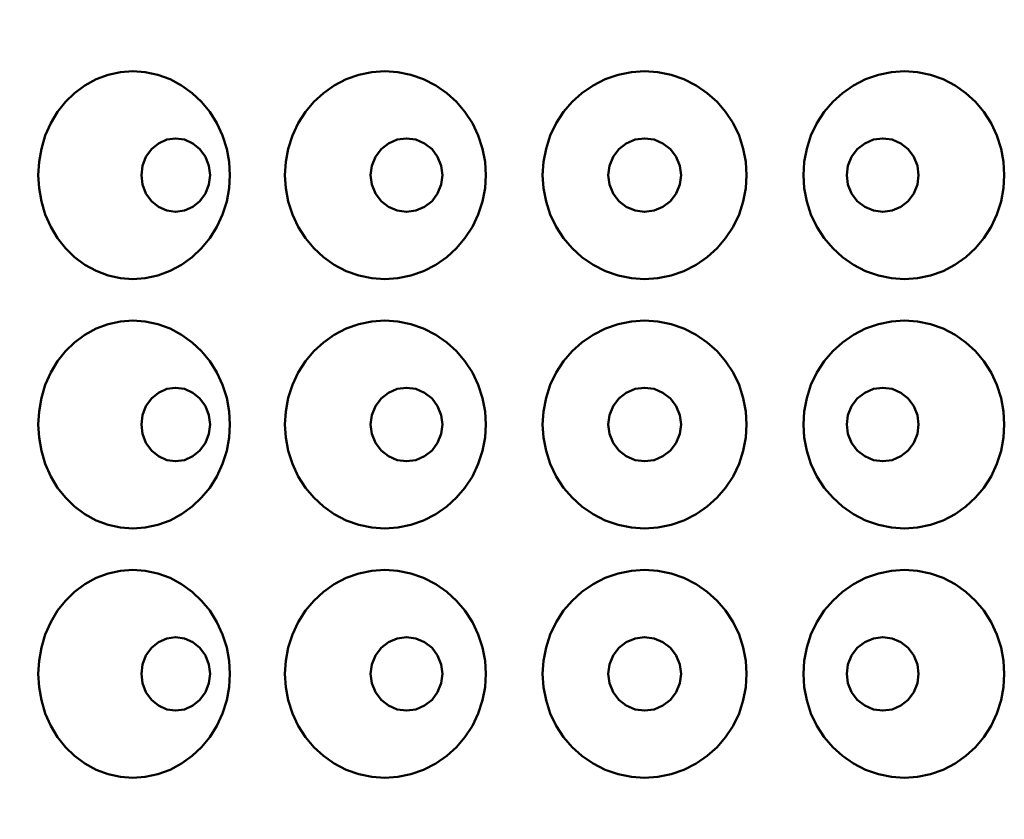
# Model space of a CAD drawing. Units: inches. Extents: x 7 to 248, y 7 to 322.
# Drawn here: x 74 to 98, y 114 to 133 of the extents above; entities that cross this region are included whole.
import ezdxf

# ---------------------------------------------------------------- set-up
doc = ezdxf.new("R2010")
doc.units = ezdxf.units.IN
doc.header["$LTSCALE"] = 1620
doc.header["$MEASUREMENT"] = 0
doc.layers.add('Dimensions(ACME )', color=7, linetype='Continuous', lineweight=25)
doc.layers.add('Visible Edges(ACME )', color=7, linetype='Continuous', lineweight=50)
doc.styles.add('DEFAULT-ACME', font='arial.ttf')
doc.dimstyles.new('DEFAULT-ACME -01', dxfattribs={"dimscale": 30, "dimtxt": 0.12, "dimasz": 0.05, "dimexe": 0.125, "dimexo": 0.0625, "dimgap": 0.031496, "dimtad": 0, "dimtih": 1, "dimtoh": 1, "dimrnd": 1e-08, "dimzin": 1, "dimdsep": 46, "dimlunit": 4, "dimtxsty": 'DEFAULT-ACME', "dimblk": 'Filled-1', "dimcen": 0.09, "dimdle": 0.393701, "dimclrd": 256, "dimclre": 256, "dimclrt": 7, "dimadec": 0, "dimazin": 0, "dimtfac": 1, "dimtofl": 0, "dimtmove": 0, "dimatfit": 3, "dimfxl": 1, "dimfrac": 2, "dimtolj": 1, "dimtzin": 0, "dimlwd": 25, "dimlwe": 25, "dimarcsym": 0})

# ---------------------------------------------------------------- blocks, each defined once
blk = doc.blocks.new('Filled-1')
at = {"color": 0}
for p, q in [((0, 0), (-1, 0.25)), ((-1, 0.25), (-1, -0.25)), ((-1, 0), (0, 0)), ((-1, -0.25), (0, 0))]:
    blk.add_line(p, q, dxfattribs=at)
at = {"color": 0, "flags": 128}
blk.add_lwpolyline([(-1, -0.25), (0, 0), (-1, 0.25), (-1, -0.25)], dxfattribs=at)
at = {"color": 0}
blk.add_solid([(-1, -0.25), (0, 0), (-1, 0.25), (-1, -0.25)], dxfattribs=at)
blk = doc.blocks.new('*D15')
at = {"layer": 'Defpoints', "color": 0, "linetype": 'Continuous', "transparency": 16777216}
for p in [(37.358, 135.753), (88.989, 135.753), (52.989, 81.753)]:
    blk.add_point(p, dxfattribs=at)
at = {"layer": 'Dimensions(ACME )', "color": 156, "linetype": 'Continuous', "lineweight": 25, "true_color": 0x004080, "transparency": 16777216}
for p, q in [((87.114, 135.753), (33.608, 135.753)), ((37.358, 134.253), (37.358, 116.511)), ((37.358, 83.253), (37.358, 100.994)), ((51.114, 81.753), (33.608, 81.753))]:
    blk.add_line(p, q, dxfattribs=at)
at = {"layer": 'Dimensions(ACME )', "color": 156, "linetype": 'Continuous', "lineweight": 25, "true_color": 0x004080, "transparency": 16777216, "xscale": 1.500000022351742, "yscale": 1.500000022351742, "zscale": 1.500000022351742}
for p, rotation in [((37.358, 135.753), 90), ((37.358, 81.753), 270)]:
    blk.add_blockref('Filled-1', p, dxfattribs=dict(at, rotation=rotation))
at = {"layer": 'Dimensions(ACME )', "color": 7, "linetype": 'Continuous', "lineweight": 25, "transparency": 16777216, "insert": (37.358, 115.566), "char_height": 3.6, "attachment_point": 2, "style": 'DEFAULT-ACME'}
blk.add_mtext('\\A1;\\fArial|b0|i0;\\H3.0000;4\'-6"\\P\\fArial|b0|i0;\\H3.0000;(3) Ø18"\\P\\fArial|b0|i0;\\H3.0000;KNOCKOUT', dxfattribs=at)

msp = doc.modelspace()

# ---------------------------------------------------------------- linework, layer by layer
at = {"layer": 'Visible Edges(ACME )', "flags": 128}
for points in [[(76.677, 126.753), (76.38, 126.773), (76.082, 126.838), (75.792, 126.946), (75.519, 127.095), (75.271, 127.279), (75.054, 127.492), (74.863, 127.732), (74.699, 128.005), (74.568, 128.302), (74.473, 128.616), (74.417, 128.936), (74.398, 129.253), (74.417, 129.569), (74.473, 129.889), (74.568, 130.203), (74.699, 130.5), (74.863, 130.773), (75.054, 131.013), (75.271, 131.226), (75.519, 131.41), (75.792, 131.559), (76.082, 131.667), (76.38, 131.732), (76.677, 131.753)], [(76.677, 131.753), (76.974, 131.732), (77.275, 131.667), (77.57, 131.559), (77.849, 131.41), (78.104, 131.226), (78.329, 131.013), (78.526, 130.773), (78.697, 130.5), (78.835, 130.203), (78.934, 129.889), (78.993, 129.569), (79.012, 129.253), (78.993, 128.936), (78.934, 128.616), (78.835, 128.302), (78.697, 128.005), (78.526, 127.732), (78.329, 127.492), (78.104, 127.279), (77.849, 127.095), (77.57, 126.946), (77.275, 126.838), (76.974, 126.773), (76.677, 126.753)], [(82.738, 126.753), (82.427, 126.773), (82.114, 126.838), (81.809, 126.945), (81.521, 127.094), (81.259, 127.279), (81.029, 127.492), (80.828, 127.732), (80.654, 128.005), (80.515, 128.302), (80.414, 128.615), (80.354, 128.936), (80.335, 129.252), (80.354, 129.569), (80.414, 129.889), (80.514, 130.203), (80.654, 130.5), (80.828, 130.773), (81.029, 131.013), (81.259, 131.226), (81.521, 131.41), (81.809, 131.559), (82.114, 131.667), (82.427, 131.732), (82.738, 131.753)], [(82.738, 131.753), (83.05, 131.732), (83.364, 131.667), (83.672, 131.559), (83.962, 131.41), (84.228, 131.226), (84.462, 131.013), (84.666, 130.773), (84.844, 130.5), (84.986, 130.203), (85.089, 129.889), (85.15, 129.569), (85.17, 129.252), (85.15, 128.936), (85.089, 128.615), (84.986, 128.302), (84.844, 128.005), (84.666, 127.732), (84.462, 127.492), (84.228, 127.279), (83.962, 127.094), (83.671, 126.945), (83.364, 126.838), (83.05, 126.773), (82.738, 126.753)], [(88.989, 126.753), (88.673, 126.773), (88.355, 126.838), (88.044, 126.945), (87.75, 127.094), (87.482, 127.279), (87.247, 127.492), (87.041, 127.732), (86.862, 128.005), (86.719, 128.302), (86.616, 128.615), (86.554, 128.936), (86.534, 129.252), (86.554, 129.569), (86.616, 129.889), (86.719, 130.203), (86.862, 130.5), (87.041, 130.773), (87.247, 131.013), (87.482, 131.226), (87.75, 131.41), (88.043, 131.559), (88.354, 131.667), (88.673, 131.732), (88.989, 131.753)], [(88.989, 131.753), (89.306, 131.732), (89.624, 131.667), (89.935, 131.559), (90.229, 131.41), (90.497, 131.226), (90.732, 131.013), (90.938, 130.773), (91.117, 130.5), (91.26, 130.203), (91.363, 129.889), (91.424, 129.569), (91.444, 129.252), (91.424, 128.936), (91.363, 128.615), (91.26, 128.302), (91.116, 128.005), (90.938, 127.732), (90.732, 127.492), (90.496, 127.279), (90.228, 127.094), (89.935, 126.945), (89.624, 126.838), (89.305, 126.773), (88.989, 126.753)], [(95.241, 126.753), (94.929, 126.773), (94.615, 126.838), (94.307, 126.945), (94.017, 127.094), (93.751, 127.279), (93.517, 127.492), (93.313, 127.732), (93.135, 128.005), (92.992, 128.302), (92.889, 128.615), (92.828, 128.936), (92.809, 129.252), (92.828, 129.569), (92.889, 129.889), (92.992, 130.203), (93.135, 130.5), (93.312, 130.773), (93.517, 131.013), (93.751, 131.226), (94.016, 131.41), (94.307, 131.559), (94.614, 131.667), (94.929, 131.732), (95.241, 131.753)], [(95.241, 131.753), (95.552, 131.732), (95.865, 131.667), (96.17, 131.559), (96.458, 131.41), (96.72, 131.226), (96.95, 131.013), (97.151, 130.773), (97.325, 130.5), (97.464, 130.203), (97.565, 129.889), (97.624, 129.569), (97.644, 129.252), (97.624, 128.936), (97.565, 128.615), (97.464, 128.302), (97.325, 128.005), (97.151, 127.732), (96.95, 127.492), (96.719, 127.279), (96.457, 127.094), (96.17, 126.945), (95.865, 126.838), (95.552, 126.773), (95.241, 126.753)], [(78.532, 129.253), (78.504, 129.479), (78.42, 129.696), (78.289, 129.877), (78.119, 130.017), (77.915, 130.107), (77.703, 130.137), (77.49, 130.107), (77.289, 130.017), (77.12, 129.877), (76.991, 129.696), (76.909, 129.479), (76.881, 129.253), (76.909, 129.026), (76.991, 128.809), (77.12, 128.628), (77.289, 128.488), (77.491, 128.398), (77.703, 128.368), (77.915, 128.398), (78.119, 128.488), (78.289, 128.628), (78.42, 128.809), (78.504, 129.026), (78.532, 129.253)], [(84.126, 129.253), (84.097, 129.479), (84.009, 129.696), (83.873, 129.877), (83.695, 130.017), (83.482, 130.107), (83.259, 130.137), (83.036, 130.107), (82.824, 130.017), (82.647, 129.877), (82.512, 129.696), (82.425, 129.479), (82.396, 129.253), (82.425, 129.026), (82.512, 128.809), (82.647, 128.628), (82.824, 128.488), (83.036, 128.398), (83.259, 128.368), (83.482, 128.398), (83.695, 128.488), (83.873, 128.628), (84.009, 128.809), (84.097, 129.026), (84.126, 129.253)], [(89.868, 129.253), (89.838, 129.479), (89.75, 129.696), (89.611, 129.877), (89.431, 130.017), (89.215, 130.107), (88.989, 130.137), (88.763, 130.107), (88.548, 130.017), (88.367, 129.877), (88.229, 129.696), (88.14, 129.479), (88.111, 129.253), (88.14, 129.026), (88.229, 128.809), (88.367, 128.628), (88.548, 128.488), (88.763, 128.398), (88.989, 128.368), (89.215, 128.398), (89.431, 128.488), (89.611, 128.628), (89.75, 128.809), (89.838, 129.026), (89.868, 129.253)], [(95.583, 129.253), (95.554, 129.479), (95.467, 129.696), (95.331, 129.877), (95.154, 130.017), (94.942, 130.107), (94.72, 130.137), (94.497, 130.107), (94.284, 130.017), (94.106, 129.877), (93.97, 129.696), (93.882, 129.479), (93.853, 129.253), (93.882, 129.026), (93.97, 128.809), (94.106, 128.628), (94.284, 128.488), (94.497, 128.398), (94.72, 128.368), (94.942, 128.398), (95.154, 128.488), (95.331, 128.628), (95.467, 128.809), (95.554, 129.026), (95.583, 129.253)], [(76.677, 120.753), (76.38, 120.773), (76.082, 120.838), (75.792, 120.946), (75.519, 121.095), (75.271, 121.279), (75.054, 121.492), (74.863, 121.732), (74.699, 122.005), (74.568, 122.302), (74.473, 122.616), (74.417, 122.936), (74.398, 123.253), (74.417, 123.569), (74.473, 123.89), (74.568, 124.203), (74.699, 124.5), (74.864, 124.773), (75.054, 125.013), (75.271, 125.226), (75.52, 125.411), (75.792, 125.56), (76.082, 125.667), (76.38, 125.732), (76.677, 125.753)], [(76.677, 125.753), (76.974, 125.732), (77.275, 125.667), (77.569, 125.56), (77.848, 125.411), (78.104, 125.226), (78.329, 125.013), (78.526, 124.773), (78.697, 124.5), (78.835, 124.203), (78.934, 123.89), (78.993, 123.569), (79.012, 123.253), (78.993, 122.936), (78.934, 122.616), (78.835, 122.302), (78.697, 122.005), (78.526, 121.732), (78.329, 121.492), (78.104, 121.279), (77.849, 121.095), (77.57, 120.946), (77.275, 120.838), (76.974, 120.773), (76.677, 120.753)], [(82.738, 120.753), (82.427, 120.773), (82.114, 120.838), (81.809, 120.946), (81.521, 121.095), (81.259, 121.279), (81.029, 121.492), (80.828, 121.732), (80.654, 122.005), (80.514, 122.302), (80.414, 122.616), (80.354, 122.936), (80.335, 123.253), (80.354, 123.569), (80.414, 123.89), (80.515, 124.203), (80.654, 124.5), (80.828, 124.773), (81.029, 125.013), (81.259, 125.226), (81.521, 125.411), (81.809, 125.56), (82.114, 125.667), (82.427, 125.732), (82.738, 125.753)], [(82.738, 125.753), (83.05, 125.732), (83.364, 125.667), (83.672, 125.559), (83.962, 125.41), (84.228, 125.226), (84.462, 125.013), (84.666, 124.773), (84.844, 124.5), (84.986, 124.203), (85.089, 123.889), (85.15, 123.569), (85.17, 123.253), (85.15, 122.936), (85.089, 122.616), (84.986, 122.302), (84.844, 122.005), (84.666, 121.732), (84.462, 121.492), (84.228, 121.279), (83.962, 121.095), (83.672, 120.946), (83.364, 120.838), (83.05, 120.773), (82.738, 120.753)], [(88.989, 120.753), (88.673, 120.773), (88.354, 120.838), (88.043, 120.946), (87.75, 121.095), (87.482, 121.279), (87.247, 121.492), (87.041, 121.732), (86.862, 122.005), (86.719, 122.302), (86.616, 122.616), (86.554, 122.936), (86.534, 123.253), (86.554, 123.569), (86.616, 123.89), (86.719, 124.203), (86.862, 124.5), (87.041, 124.773), (87.247, 125.013), (87.482, 125.226), (87.75, 125.411), (88.044, 125.56), (88.355, 125.667), (88.673, 125.732), (88.989, 125.753)], [(88.989, 125.753), (89.306, 125.732), (89.624, 125.667), (89.935, 125.559), (90.229, 125.41), (90.497, 125.226), (90.732, 125.013), (90.938, 124.773), (91.117, 124.5), (91.26, 124.203), (91.363, 123.889), (91.424, 123.569), (91.444, 123.253), (91.424, 122.936), (91.363, 122.616), (91.26, 122.302), (91.117, 122.005), (90.938, 121.732), (90.732, 121.492), (90.497, 121.279), (90.229, 121.095), (89.935, 120.946), (89.624, 120.838), (89.306, 120.773), (88.989, 120.753)], [(95.241, 120.753), (94.929, 120.773), (94.614, 120.838), (94.307, 120.946), (94.016, 121.095), (93.751, 121.279), (93.517, 121.492), (93.312, 121.732), (93.135, 122.005), (92.992, 122.302), (92.889, 122.616), (92.828, 122.936), (92.809, 123.253), (92.828, 123.569), (92.889, 123.889), (92.992, 124.203), (93.135, 124.5), (93.312, 124.773), (93.517, 125.013), (93.751, 125.226), (94.016, 125.41), (94.307, 125.559), (94.614, 125.667), (94.929, 125.732), (95.241, 125.753)], [(95.241, 125.753), (95.552, 125.732), (95.865, 125.667), (96.17, 125.559), (96.458, 125.41), (96.72, 125.226), (96.95, 125.013), (97.151, 124.773), (97.325, 124.5), (97.464, 124.203), (97.565, 123.889), (97.624, 123.569), (97.644, 123.253), (97.624, 122.936), (97.565, 122.616), (97.464, 122.302), (97.325, 122.005), (97.151, 121.732), (96.95, 121.492), (96.72, 121.279), (96.458, 121.095), (96.17, 120.946), (95.865, 120.838), (95.552, 120.773), (95.241, 120.753)], [(78.532, 123.253), (78.504, 123.479), (78.42, 123.696), (78.289, 123.877), (78.119, 124.017), (77.915, 124.107), (77.703, 124.137), (77.49, 124.107), (77.289, 124.017), (77.12, 123.877), (76.991, 123.696), (76.909, 123.479), (76.881, 123.253), (76.909, 123.026), (76.991, 122.809), (77.12, 122.628), (77.289, 122.488), (77.491, 122.398), (77.703, 122.368), (77.915, 122.398), (78.119, 122.488), (78.289, 122.628), (78.42, 122.809), (78.504, 123.026), (78.532, 123.253)], [(84.126, 123.253), (84.097, 123.479), (84.009, 123.696), (83.873, 123.877), (83.695, 124.017), (83.482, 124.107), (83.259, 124.137), (83.036, 124.107), (82.824, 124.017), (82.647, 123.877), (82.512, 123.696), (82.425, 123.479), (82.396, 123.253), (82.425, 123.026), (82.512, 122.81), (82.647, 122.628), (82.824, 122.488), (83.036, 122.398), (83.259, 122.368), (83.482, 122.398), (83.695, 122.488), (83.873, 122.628), (84.009, 122.81), (84.097, 123.026), (84.126, 123.253)], [(89.868, 123.253), (89.838, 123.479), (89.75, 123.696), (89.611, 123.877), (89.431, 124.017), (89.215, 124.107), (88.989, 124.137), (88.763, 124.107), (88.548, 124.017), (88.367, 123.877), (88.229, 123.696), (88.14, 123.479), (88.111, 123.253), (88.14, 123.026), (88.229, 122.81), (88.367, 122.628), (88.548, 122.488), (88.763, 122.398), (88.989, 122.368), (89.215, 122.398), (89.431, 122.488), (89.611, 122.628), (89.75, 122.81), (89.838, 123.026), (89.868, 123.253)], [(95.583, 123.253), (95.554, 123.479), (95.467, 123.696), (95.331, 123.877), (95.154, 124.017), (94.942, 124.107), (94.72, 124.137), (94.497, 124.107), (94.284, 124.017), (94.106, 123.877), (93.97, 123.696), (93.882, 123.479), (93.853, 123.253), (93.882, 123.026), (93.97, 122.81), (94.106, 122.628), (94.284, 122.488), (94.497, 122.398), (94.72, 122.368), (94.942, 122.398), (95.154, 122.488), (95.331, 122.628), (95.467, 122.81), (95.554, 123.026), (95.583, 123.253)], [(76.677, 114.753), (76.38, 114.773), (76.082, 114.838), (75.792, 114.946), (75.519, 115.095), (75.271, 115.279), (75.054, 115.492), (74.863, 115.732), (74.699, 116.005), (74.568, 116.302), (74.473, 116.616), (74.417, 116.936), (74.398, 117.253), (74.417, 117.569), (74.473, 117.889), (74.568, 118.203), (74.699, 118.5), (74.863, 118.773), (75.054, 119.013), (75.271, 119.226), (75.519, 119.41), (75.792, 119.559), (76.082, 119.667), (76.38, 119.732), (76.677, 119.753)], [(76.677, 119.753), (76.974, 119.732), (77.275, 119.667), (77.57, 119.559), (77.849, 119.41), (78.104, 119.226), (78.329, 119.013), (78.526, 118.773), (78.697, 118.5), (78.835, 118.203), (78.934, 117.889), (78.993, 117.569), (79.012, 117.253), (78.993, 116.936), (78.934, 116.616), (78.835, 116.302), (78.697, 116.005), (78.526, 115.732), (78.329, 115.492), (78.104, 115.279), (77.849, 115.095), (77.57, 114.946), (77.275, 114.838), (76.974, 114.773), (76.677, 114.753)], [(82.738, 114.753), (82.427, 114.773), (82.114, 114.838), (81.809, 114.946), (81.521, 115.095), (81.259, 115.279), (81.029, 115.492), (80.828, 115.732), (80.654, 116.005), (80.514, 116.302), (80.414, 116.616), (80.354, 116.936), (80.335, 117.253), (80.354, 117.569), (80.414, 117.889), (80.514, 118.203), (80.654, 118.5), (80.828, 118.773), (81.029, 119.013), (81.259, 119.226), (81.521, 119.41), (81.809, 119.559), (82.114, 119.667), (82.427, 119.732), (82.738, 119.753)], [(82.738, 119.753), (83.05, 119.732), (83.364, 119.667), (83.672, 119.559), (83.962, 119.41), (84.228, 119.226), (84.462, 119.013), (84.666, 118.773), (84.844, 118.5), (84.986, 118.203), (85.089, 117.889), (85.15, 117.569), (85.17, 117.253), (85.15, 116.936), (85.089, 116.616), (84.986, 116.302), (84.844, 116.005), (84.666, 115.732), (84.462, 115.492), (84.228, 115.279), (83.962, 115.095), (83.672, 114.946), (83.364, 114.838), (83.05, 114.773), (82.738, 114.753)], [(88.989, 114.753), (88.673, 114.773), (88.354, 114.838), (88.043, 114.946), (87.75, 115.095), (87.482, 115.279), (87.247, 115.492), (87.041, 115.732), (86.862, 116.005), (86.719, 116.302), (86.616, 116.616), (86.554, 116.936), (86.534, 117.253), (86.554, 117.569), (86.616, 117.889), (86.719, 118.203), (86.862, 118.5), (87.041, 118.773), (87.247, 119.013), (87.482, 119.226), (87.75, 119.41), (88.043, 119.559), (88.354, 119.667), (88.673, 119.732), (88.989, 119.753)], [(88.989, 119.753), (89.306, 119.732), (89.624, 119.667), (89.935, 119.559), (90.229, 119.41), (90.497, 119.226), (90.732, 119.013), (90.938, 118.773), (91.117, 118.5), (91.26, 118.203), (91.363, 117.889), (91.424, 117.569), (91.444, 117.253), (91.424, 116.936), (91.363, 116.616), (91.26, 116.302), (91.117, 116.005), (90.938, 115.732), (90.732, 115.492), (90.497, 115.279), (90.229, 115.095), (89.935, 114.946), (89.624, 114.838), (89.306, 114.773), (88.989, 114.753)], [(95.241, 114.753), (94.929, 114.773), (94.614, 114.838), (94.307, 114.946), (94.016, 115.095), (93.751, 115.279), (93.517, 115.492), (93.312, 115.732), (93.135, 116.005), (92.992, 116.302), (92.889, 116.616), (92.828, 116.936), (92.809, 117.253), (92.828, 117.569), (92.889, 117.889), (92.992, 118.203), (93.135, 118.5), (93.312, 118.773), (93.517, 119.013), (93.751, 119.226), (94.016, 119.41), (94.307, 119.559), (94.614, 119.667), (94.929, 119.732), (95.241, 119.753)], [(95.241, 119.753), (95.552, 119.732), (95.865, 119.667), (96.17, 119.559), (96.458, 119.41), (96.72, 119.226), (96.95, 119.013), (97.151, 118.773), (97.325, 118.5), (97.464, 118.203), (97.565, 117.889), (97.624, 117.569), (97.644, 117.253), (97.624, 116.936), (97.565, 116.616), (97.464, 116.302), (97.325, 116.005), (97.151, 115.732), (96.95, 115.492), (96.72, 115.279), (96.458, 115.095), (96.17, 114.946), (95.865, 114.838), (95.552, 114.773), (95.241, 114.753)], [(78.532, 117.253), (78.504, 117.479), (78.42, 117.696), (78.289, 117.877), (78.119, 118.017), (77.915, 118.107), (77.703, 118.137), (77.49, 118.107), (77.289, 118.017), (77.12, 117.877), (76.991, 117.696), (76.909, 117.479), (76.881, 117.253), (76.909, 117.026), (76.991, 116.81), (77.12, 116.628), (77.289, 116.488), (77.49, 116.398), (77.703, 116.368), (77.915, 116.398), (78.119, 116.488), (78.289, 116.628), (78.42, 116.81), (78.504, 117.026), (78.532, 117.253)], [(84.126, 117.253), (84.097, 117.479), (84.009, 117.696), (83.873, 117.877), (83.695, 118.017), (83.482, 118.107), (83.259, 118.137), (83.036, 118.107), (82.824, 118.017), (82.647, 117.877), (82.512, 117.696), (82.425, 117.479), (82.396, 117.253), (82.425, 117.026), (82.512, 116.81), (82.647, 116.628), (82.824, 116.488), (83.036, 116.398), (83.259, 116.368), (83.482, 116.398), (83.695, 116.488), (83.873, 116.628), (84.009, 116.81), (84.097, 117.026), (84.126, 117.253)], [(89.868, 117.253), (89.838, 117.479), (89.75, 117.696), (89.611, 117.877), (89.431, 118.017), (89.215, 118.107), (88.989, 118.137), (88.763, 118.107), (88.548, 118.017), (88.367, 117.877), (88.229, 117.696), (88.14, 117.479), (88.111, 117.253), (88.14, 117.026), (88.229, 116.81), (88.367, 116.628), (88.548, 116.488), (88.763, 116.398), (88.989, 116.368), (89.215, 116.398), (89.431, 116.488), (89.611, 116.628), (89.75, 116.81), (89.838, 117.026), (89.868, 117.253)], [(95.583, 117.253), (95.554, 117.479), (95.467, 117.696), (95.331, 117.877), (95.154, 118.017), (94.942, 118.107), (94.72, 118.137), (94.497, 118.107), (94.284, 118.017), (94.106, 117.877), (93.97, 117.696), (93.882, 117.479), (93.853, 117.253), (93.882, 117.026), (93.97, 116.81), (94.106, 116.628), (94.284, 116.488), (94.497, 116.398), (94.72, 116.368), (94.942, 116.398), (95.154, 116.488), (95.331, 116.628), (95.467, 116.81), (95.554, 117.026), (95.583, 117.253)]]:
    msp.add_lwpolyline(points, dxfattribs=at)

# ---------------------------------------------------------------- dimensions: what is measured, and where the dimension line sits
at = {"layer": 'Dimensions(ACME )', "color": 156, "linetype": 'Continuous', "lineweight": 25, "true_color": 0x004080}
dim = msp.add_linear_dim(base=(37.358, 135.753), p1=(52.989, 81.753), p2=(88.989, 135.753), angle=90, text='\\fArial|b0|i0;\\H3.0000;<>\\P\\fArial|b0|i0;\\H3.0000;(3) Ø18"\\P\\fArial|b0|i0;\\H3.0000;KNOCKOUT', dimstyle='DEFAULT-ACME -01', override={"dimgap": 0.031496, "dimdec": 2, "dimlfac": 1, "dimtol": 0, "dimlim": 0, "dimtp": 0, "dimtm": 0, "dimtdec": 2, "dimatfit": 1, "dimtvp": -0.333333}, dxfattribs=at)
dim.commit()
dim.dimension.update_dxf_attribs({"geometry": '*D15', "text_midpoint": (37.358, 108.753), "dimtype": 160})

doc.saveas('drawing.dxf')
